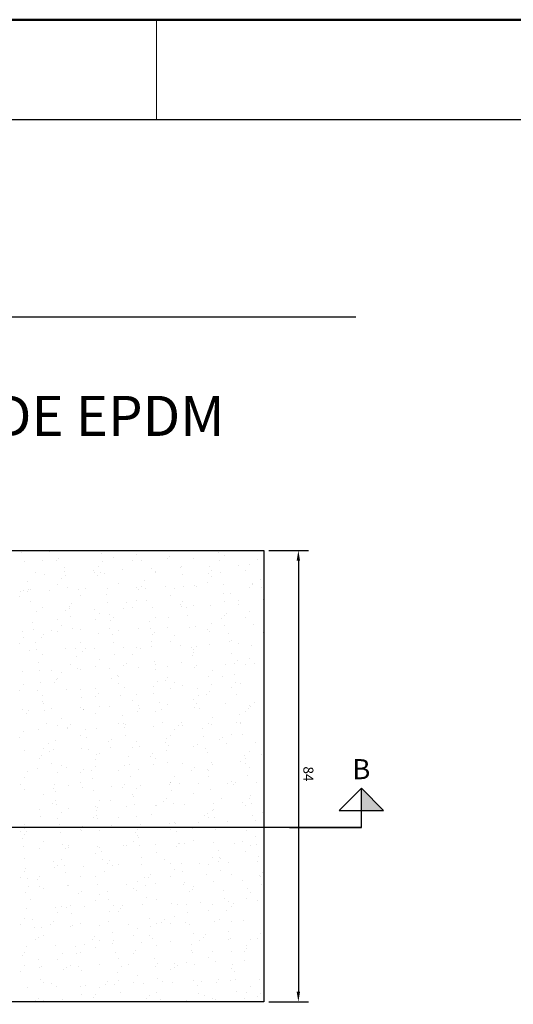
# Model space of a CAD drawing. Extents: x 2810 to 19377, y 2149 to 15908.
# Drawn here: x 15011 to 15258, y 15417 to 15908 of the extents above; entities that cross this region are included whole.
import ezdxf

# ---------------------------------------------------------------- set-up
doc = ezdxf.new("R2010")
doc.units = 0
doc.header["$LTSCALE"] = 18
doc.header["$MEASUREMENT"] = 0
doc.linetypes.add('CENTER', pattern=[2, 1.25, -0.25, 0.25, -0.25])
doc.layers.add('05', color=4, linetype='Continuous', lineweight=50)
doc.layers.add('FORMATO', color=1, linetype='Continuous', lineweight=15)
for name, color, linetype in [('F_CAMPO', 1, 'Continuous'), ('LIN02', 4, 'Continuous'), ('LIN03', 2, 'Continuous'), ('LIN07', 1, 'Continuous')]:
    doc.layers.add(name, color=color, linetype=linetype)
doc.styles.add('175CL', font='SIMPLEX.SHX', dxfattribs={"height": 4})
doc.styles.add('ROMANS', font='romans.shx')

msp = doc.modelspace()

# ---------------------------------------------------------------- hatches: boundary and pattern name
at = {"layer": 'LIN02'}
msp.add_hatch(color=4, dxfattribs=at).paths.add_polyline_path([(15182.08, 15524.36), (15182.08, 15513.32), (15193.12, 15513.32)])

# ---------------------------------------------------------------- linework, layer by layer
at = {"color": 2}
for p, q in [((13708.83, 15759.49), (15179.32, 15759.49)), ((14820.94, 15642.88), (15133.44, 15642.88)), ((15133.44, 15642.88), (15133.44, 15417.88)), ((15133.44, 15417.88), (14820.94, 15417.88))]:
    msp.add_line(p, q, dxfattribs=at)
at = {"color": 4}
for p, q in [((15026.58, 15642.3), (15026.58, 15642.3)), ((15041.04, 15642.77), (15041.04, 15642.77)), ((15135.94, 15642.88), (15155.61, 15642.88)), ((15012.13, 15641.83), (15012.13, 15641.83)), ((15014.02, 15637.56), (15014.02, 15637.56)), ((15022.96, 15637.81), (15022.96, 15637.81)), ((15029.69, 15637.69), (15029.69, 15637.69)), ((15030.95, 15639.07), (15030.95, 15639.07)), ((15052.38, 15641.2), (15052.38, 15641.2)), ((15052.89, 15637.3), (15052.89, 15637.3)), ((15058.46, 15639.36), (15058.46, 15639.36)), ((15067.81, 15637.96), (15067.81, 15637.96)), ((15069.83, 15641.12), (15069.83, 15641.12)), ((15072.2, 15638.12), (15072.2, 15638.12)), ((15085.11, 15638.72), (15085.11, 15638.72)), ((15086.38, 15640.1), (15086.38, 15640.1)), ((15098.12, 15638.68), (15098.12, 15638.68)), ((15110.56, 15641.76), (15110.56, 15641.76)), ((15111.07, 15637.86), (15111.07, 15637.86)), ((15113.89, 15640.39), (15113.89, 15640.39)), ((15130.38, 15638.67), (15130.38, 15638.67)), ((15150.61, 15637.88), (15150.61, 15422.88)), ((15033.87, 15634.29), (15033.87, 15634.29)), ((15034, 15632.63), (15034, 15632.63)), ((15048.45, 15633.1), (15048.45, 15633.1)), ((15051.05, 15635.06), (15051.05, 15635.06)), ((15062.91, 15633.57), (15062.91, 15633.57)), ((15077.36, 15634.05), (15077.36, 15634.05)), ((15079.34, 15632.63), (15079.34, 15632.63)), ((15091.81, 15634.52), (15091.81, 15634.52)), ((15092.05, 15634.85), (15092.05, 15634.85)), ((15106.26, 15634.99), (15106.26, 15634.99)), ((15107.05, 15632.92), (15107.05, 15632.92)), ((15120.71, 15635.46), (15120.71, 15635.46)), ((15124.2, 15632.77), (15124.2, 15632.77)), ((15126.21, 15635.93), (15126.21, 15635.93)), ((15015.36, 15627.37), (15015.36, 15627.37)), ((15019.55, 15632.16), (15019.55, 15632.16)), ((15023.71, 15631.17), (15023.71, 15631.17)), ((15032.27, 15629), (15032.27, 15629)), ((15034.38, 15630.39), (15034.38, 15630.39)), ((15049.03, 15631.9), (15049.03, 15631.9)), ((15050.36, 15630.52), (15050.36, 15630.52)), ((15051.62, 15631.9), (15051.62, 15631.9)), ((15053.69, 15631.2), (15053.69, 15631.2)), ((15073.54, 15627.93), (15073.54, 15627.93)), ((15079.13, 15632.19), (15079.13, 15632.19)), ((15092.56, 15630.94), (15092.56, 15630.94)), ((15105.78, 15631.54), (15105.78, 15631.54)), ((15107.43, 15629.88), (15107.43, 15629.88)), ((15111.87, 15631.76), (15111.87, 15631.76)), ((15131.72, 15628.49), (15131.72, 15628.49)), ((15012.04, 15622.64), (15012.04, 15622.64)), ((15013.49, 15622.95), (15013.49, 15622.95)), ((15015.87, 15623.47), (15015.87, 15623.47)), ((15016.87, 15623.7), (15016.87, 15623.7)), ((15026.49, 15623.11), (15026.49, 15623.11)), ((15030.25, 15625.84), (15030.25, 15625.84)), ((15035.18, 15624.29), (15035.18, 15624.29)), ((15040.94, 15623.59), (15040.94, 15623.59)), ((15044.38, 15623.99), (15044.38, 15623.99)), ((15055.39, 15624.06), (15055.39, 15624.06)), ((15060.56, 15626.57), (15060.56, 15626.57)), ((15069.85, 15624.53), (15069.85, 15624.53)), ((15071.02, 15623.34), (15071.02, 15623.34)), ((15072.29, 15624.73), (15072.29, 15624.73)), ((15074.06, 15624.03), (15074.06, 15624.03)), ((15084.3, 15625), (15084.3, 15625)), ((15088.65, 15623.82), (15088.65, 15623.82)), ((15093.37, 15624.84), (15093.37, 15624.84)), ((15098.75, 15625.47), (15098.75, 15625.47)), ((15099.8, 15625.02), (15099.8, 15625.02)), ((15105.42, 15626.71), (15105.42, 15626.71)), ((15113.2, 15625.95), (15113.2, 15625.95)), ((15126.45, 15624.37), (15126.45, 15624.37)), ((15127.65, 15626.42), (15127.65, 15626.42)), ((15127.71, 15625.75), (15127.71, 15625.75)), ((15132.24, 15624.58), (15132.24, 15624.58)), ((15011.47, 15619.78), (15011.47, 15619.78)), ((15015.6, 15622.32), (15015.6, 15622.32)), ((15041.78, 15620.51), (15041.78, 15620.51)), ((15055.03, 15621.02), (15055.03, 15621.02)), ((15069.87, 15617.76), (15069.87, 15617.76)), ((15074.86, 15617.93), (15074.86, 15617.93)), ((15086.64, 15620.66), (15086.64, 15620.66)), ((15092.96, 15617.55), (15092.96, 15617.55)), ((15113.22, 15621.57), (15113.22, 15621.57)), ((15113.73, 15617.67), (15113.73, 15617.67)), ((15116.95, 15621.39), (15116.95, 15621.39)), ((15120.47, 15617.84), (15120.47, 15617.84)), ((15133.04, 15618.49), (15133.04, 15618.49)), ((15016.68, 15617.37), (15016.68, 15617.37)), ((15023, 15614.46), (15023, 15614.46)), ((15034.25, 15613), (15034.25, 15613)), ((15036.27, 15615.15), (15036.27, 15615.15)), ((15036.52, 15614.1), (15036.52, 15614.1)), ((15037.54, 15616.53), (15037.54, 15616.53)), ((15048.7, 15613.47), (15048.7, 15613.47)), ((15055.55, 15617.11), (15055.55, 15617.11)), ((15063.16, 15613.94), (15063.16, 15613.94)), ((15065.04, 15616.82), (15065.04, 15616.82)), ((15067.86, 15614.6), (15067.86, 15614.6)), ((15077.61, 15614.41), (15077.61, 15614.41)), ((15091.69, 15616.17), (15091.69, 15616.17)), ((15092.06, 15614.89), (15092.06, 15614.89)), ((15094.71, 15614.66), (15094.71, 15614.66)), ((15098.16, 15615.33), (15098.16, 15615.33)), ((15106.51, 15615.36), (15106.51, 15615.36)), ((15120.96, 15615.83), (15120.96, 15615.83)), ((15019.8, 15612.52), (15019.8, 15612.52)), ((15030.29, 15608.62), (15030.29, 15608.62)), ((15037.04, 15610.2), (15037.04, 15610.2)), ((15049.08, 15608.54), (15049.08, 15608.54)), ((15051.09, 15611.71), (15051.09, 15611.71)), ((15056.35, 15611.01), (15056.35, 15611.01)), ((15056.94, 15607.97), (15056.94, 15607.97)), ((15058.2, 15609.35), (15058.2, 15609.35)), ((15076.2, 15607.74), (15076.2, 15607.74)), ((15079.38, 15609.27), (15079.38, 15609.27)), ((15085.71, 15609.65), (15085.71, 15609.65)), ((15095.22, 15610.75), (15095.22, 15610.75)), ((15112.36, 15609), (15112.36, 15609)), ((15113.63, 15610.38), (15113.63, 15610.38)), ((15114.53, 15611.57), (15114.53, 15611.57)), ((15124.24, 15609.42), (15124.24, 15609.42)), ((15126.26, 15612.58), (15126.26, 15612.58)), ((15018.02, 15607.19), (15018.02, 15607.19)), ((15018.53, 15603.28), (15018.53, 15603.28)), ((15027.22, 15602.86), (15027.22, 15602.86)), ((15032.31, 15605.65), (15032.31, 15605.65)), ((15037.84, 15604.1), (15037.84, 15604.1)), ((15041.67, 15603.33), (15041.67, 15603.33)), ((15056.12, 15603.8), (15056.12, 15603.8)), ((15060.6, 15603.21), (15060.6, 15603.21)), ((15070.58, 15604.27), (15070.58, 15604.27)), ((15076.71, 15603.84), (15076.71, 15603.84)), ((15085.03, 15604.75), (15085.03, 15604.75)), ((15096.02, 15604.66), (15096.02, 15604.66)), ((15099.48, 15605.22), (15099.48, 15605.22)), ((15105.46, 15603.36), (15105.46, 15603.36)), ((15107.48, 15606.52), (15107.48, 15606.52)), ((15113.93, 15605.69), (15113.93, 15605.69)), ((15128.38, 15606.16), (15128.38, 15606.16)), ((15012.77, 15602.38), (15012.77, 15602.38)), ((15013.53, 15599.59), (15013.53, 15599.59)), ((15022.18, 15599.77), (15022.18, 15599.77)), ((15023.45, 15601.16), (15023.45, 15601.16)), ((15030.3, 15602.49), (15030.3, 15602.49)), ((15050.96, 15601.45), (15050.96, 15601.45)), ((15057.69, 15600.83), (15057.69, 15600.83)), ((15077.61, 15600.8), (15077.61, 15600.8)), ((15078.87, 15602.18), (15078.87, 15602.18)), ((15088.69, 15600.46), (15088.69, 15600.46)), ((15106.38, 15602.47), (15106.38, 15602.47)), ((15115.87, 15601.38), (15115.87, 15601.38)), ((15116.99, 15598.03), (15116.99, 15598.03)), ((15133.03, 15601.82), (15133.03, 15601.82)), ((15011.51, 15596.43), (15011.51, 15596.43)), ((15016.2, 15593.25), (15016.2, 15593.25)), ((15019.33, 15597.18), (15019.33, 15597.18)), ((15019.71, 15593.34), (15019.71, 15593.34)), ((15034.16, 15593.81), (15034.16, 15593.81)), ((15039.18, 15593.91), (15039.18, 15593.91)), ((15041.82, 15597.16), (15041.82, 15597.16)), ((15044.12, 15593.98), (15044.12, 15593.98)), ((15048.61, 15594.28), (15048.61, 15594.28)), ((15058.2, 15596.92), (15058.2, 15596.92)), ((15063.06, 15594.76), (15063.06, 15594.76)), ((15069.91, 15594.41), (15069.91, 15594.41)), ((15071.63, 15594.27), (15071.63, 15594.27)), ((15077.52, 15597.74), (15077.52, 15597.74)), ((15077.52, 15595.23), (15077.52, 15595.23)), ((15086.68, 15597.3), (15086.68, 15597.3)), ((15091.97, 15595.7), (15091.97, 15595.7)), ((15097.37, 15594.47), (15097.37, 15594.47)), ((15098.27, 15593.62), (15098.27, 15593.62)), ((15099.54, 15595.01), (15099.54, 15595.01)), ((15106.42, 15596.17), (15106.42, 15596.17)), ((15116.39, 15597.48), (15116.39, 15597.48)), ((15120.87, 15596.65), (15120.87, 15596.65)), ((15127.05, 15595.3), (15127.05, 15595.3)), ((15023.04, 15591.1), (15023.04, 15591.1)), ((15039.7, 15590.01), (15039.7, 15590.01)), ((15042.85, 15592.6), (15042.85, 15592.6)), ((15051.13, 15588.35), (15051.13, 15588.35)), ((15059.01, 15590.83), (15059.01, 15590.83)), ((15067.9, 15591.24), (15067.9, 15591.24)), ((15097.88, 15590.57), (15097.88, 15590.57)), ((15098.21, 15591.97), (15098.21, 15591.97)), ((15117.19, 15591.38), (15117.19, 15591.38)), ((15126.3, 15589.22), (15126.3, 15589.22)), ((15020.67, 15587), (15020.67, 15587)), ((15027.47, 15583.22), (15027.47, 15583.22)), ((15036.87, 15586.07), (15036.87, 15586.07)), ((15040.5, 15583.91), (15040.5, 15583.91)), ((15041.92, 15583.7), (15041.92, 15583.7)), ((15049.12, 15585.19), (15049.12, 15585.19)), ((15056.37, 15584.17), (15056.37, 15584.17)), ((15063.52, 15585.43), (15063.52, 15585.43)), ((15064.79, 15586.81), (15064.79, 15586.81)), ((15070.83, 15584.64), (15070.83, 15584.64)), ((15078.86, 15587.55), (15078.86, 15587.55)), ((15079.37, 15583.65), (15079.37, 15583.65)), ((15079.43, 15585.91), (15079.43, 15585.91)), ((15085.28, 15585.11), (15085.28, 15585.11)), ((15092.3, 15587.1), (15092.3, 15587.1)), ((15098.68, 15584.47), (15098.68, 15584.47)), ((15099.73, 15585.59), (15099.73, 15585.59)), ((15114.18, 15586.06), (15114.18, 15586.06)), ((15118.94, 15586.45), (15118.94, 15586.45)), ((15120.21, 15587.83), (15120.21, 15587.83)), ((15124.28, 15586.06), (15124.28, 15586.06)), ((15128.63, 15586.53), (15128.63, 15586.53)), ((15013.02, 15582.75), (15013.02, 15582.75)), ((15021.19, 15583.09), (15021.19, 15583.09)), ((15030.03, 15578.61), (15030.03, 15578.61)), ((15030.34, 15579.13), (15030.34, 15579.13)), ((15032.35, 15582.29), (15032.35, 15582.29)), ((15057.54, 15578.9), (15057.54, 15578.9)), ((15060.35, 15580.64), (15060.35, 15580.64)), ((15060.65, 15579.86), (15060.65, 15579.86)), ((15085.46, 15579.63), (15085.46, 15579.63)), ((15105.5, 15580), (15105.5, 15580)), ((15107.52, 15583.16), (15107.52, 15583.16)), ((15112.96, 15579.93), (15112.96, 15579.93)), ((15118.53, 15581.2), (15118.53, 15581.2)), ((15013.57, 15576.23), (15013.57, 15576.23)), ((15021.99, 15577), (15021.99, 15577)), ((15028.77, 15577.23), (15028.77, 15577.23)), ((15034.89, 15573.55), (15034.89, 15573.55)), ((15041.84, 15573.72), (15041.84, 15573.72)), ((15041.86, 15573.8), (15041.86, 15573.8)), ((15049.34, 15574.03), (15049.34, 15574.03)), ((15060.86, 15576.74), (15060.86, 15576.74)), ((15063.79, 15574.5), (15063.79, 15574.5)), ((15078.24, 15574.97), (15078.24, 15574.97)), ((15080.17, 15577.55), (15080.17, 15577.55)), ((15084.19, 15578.25), (15084.19, 15578.25)), ((15086.72, 15573.94), (15086.72, 15573.94)), ((15088.74, 15577.11), (15088.74, 15577.11)), ((15092.7, 15575.44), (15092.7, 15575.44)), ((15100.02, 15574.28), (15100.02, 15574.28)), ((15107.15, 15575.92), (15107.15, 15575.92)), ((15117.03, 15574.67), (15117.03, 15574.67)), ((15119.05, 15577.29), (15119.05, 15577.29)), ((15121.6, 15576.39), (15121.6, 15576.39)), ((15011.56, 15573.07), (15011.56, 15573.07)), ((15020.44, 15573.08), (15020.44, 15573.08)), ((15022.79, 15570.7), (15022.79, 15570.7)), ((15042.35, 15569.82), (15042.35, 15569.82)), ((15049.43, 15570.05), (15049.43, 15570.05)), ((15050.7, 15571.44), (15050.7, 15571.44)), ((15061.67, 15570.64), (15061.67, 15570.64)), ((15069.96, 15571.05), (15069.96, 15571.05)), ((15078.21, 15571.73), (15078.21, 15571.73)), ((15098.25, 15568.62), (15098.25, 15568.62)), ((15100.54, 15570.38), (15100.54, 15570.38)), ((15104.86, 15571.08), (15104.86, 15571.08)), ((15106.12, 15572.46), (15106.12, 15572.46)), ((15119.85, 15571.19), (15119.85, 15571.19)), ((15012.93, 15563.57), (15012.93, 15563.57)), ((15023.08, 15567.74), (15023.08, 15567.74)), ((15023.33, 15566.81), (15023.33, 15566.81)), ((15027.38, 15564.04), (15027.38, 15564.04)), ((15041.83, 15564.51), (15041.83, 15564.51)), ((15043.16, 15563.72), (15043.16, 15563.72)), ((15051.18, 15564.99), (15051.18, 15564.99)), ((15056.28, 15564.98), (15056.28, 15564.98)), ((15067.94, 15567.89), (15067.94, 15567.89)), ((15070.73, 15565.46), (15070.73, 15565.46)), ((15071.37, 15564.26), (15071.37, 15564.26)), ((15081.51, 15567.37), (15081.51, 15567.37)), ((15085.18, 15565.93), (15085.18, 15565.93)), ((15098.88, 15564.55), (15098.88, 15564.55)), ((15099.64, 15566.4), (15099.64, 15566.4)), ((15101.34, 15564.28), (15101.34, 15564.28)), ((15114.09, 15566.87), (15114.09, 15566.87)), ((15125.53, 15563.9), (15125.53, 15563.9)), ((15126.34, 15565.87), (15126.34, 15565.87)), ((15126.79, 15565.29), (15126.79, 15565.29)), ((15128.54, 15567.35), (15128.54, 15567.35)), ((15014.68, 15561.85), (15014.68, 15561.85)), ((15015.95, 15563.24), (15015.95, 15563.24)), ((15023.85, 15562.91), (15023.85, 15562.91)), ((15032.4, 15558.94), (15032.4, 15558.94)), ((15043.46, 15563.53), (15043.46, 15563.53)), ((15049.16, 15561.83), (15049.16, 15561.83)), ((15063.01, 15560.45), (15063.01, 15560.45)), ((15070.1, 15562.88), (15070.1, 15562.88)), ((15079.47, 15562.56), (15079.47, 15562.56)), ((15082.03, 15563.46), (15082.03, 15563.46)), ((15107.56, 15559.81), (15107.56, 15559.81)), ((15121.19, 15561.01), (15121.19, 15561.01)), ((15124.33, 15562.7), (15124.33, 15562.7)), ((15024.65, 15556.81), (15024.65, 15556.81)), ((15030.38, 15555.77), (15030.38, 15555.77)), ((15035.14, 15553.92), (15035.14, 15553.92)), ((15035.35, 15554.68), (15035.35, 15554.68)), ((15036.61, 15556.06), (15036.61, 15556.06)), ((15049.59, 15554.4), (15049.59, 15554.4)), ((15060.69, 15556.5), (15060.69, 15556.5)), ((15063.52, 15556.55), (15063.52, 15556.55)), ((15064.04, 15554.87), (15064.04, 15554.87)), ((15064.12, 15556.35), (15064.12, 15556.35)), ((15078.5, 15555.34), (15078.5, 15555.34)), ((15082.83, 15557.36), (15082.83, 15557.36)), ((15088.78, 15553.75), (15088.78, 15553.75)), ((15090.77, 15555.71), (15090.77, 15555.71)), ((15092.04, 15557.09), (15092.04, 15557.09)), ((15092.95, 15555.81), (15092.95, 15555.81)), ((15102.68, 15554.09), (15102.68, 15554.09)), ((15105.55, 15556.65), (15105.55, 15556.65)), ((15107.4, 15556.29), (15107.4, 15556.29)), ((15119.55, 15557.38), (15119.55, 15557.38)), ((15121.7, 15557.1), (15121.7, 15557.1)), ((15121.85, 15556.76), (15121.85, 15556.76)), ((15011.6, 15549.72), (15011.6, 15549.72)), ((15013.61, 15552.88), (15013.61, 15552.88)), ((15020.69, 15553.45), (15020.69, 15553.45)), ((15041.91, 15550.44), (15041.91, 15550.44)), ((15044.5, 15553.54), (15044.5, 15553.54)), ((15045.01, 15549.63), (15045.01, 15549.63)), ((15057.28, 15548.89), (15057.28, 15548.89)), ((15064.32, 15550.45), (15064.32, 15550.45)), ((15084.79, 15549.18), (15084.79, 15549.18)), ((15086.76, 15550.59), (15086.76, 15550.59)), ((15103.19, 15550.19), (15103.19, 15550.19)), ((15112.71, 15549.91), (15112.71, 15549.91)), ((15117.07, 15551.32), (15117.07, 15551.32)), ((15122.51, 15551.01), (15122.51, 15551.01)), ((15023.13, 15544.39), (15023.13, 15544.39)), ((15025.99, 15546.62), (15025.99, 15546.62)), ((15029.37, 15548.16), (15029.37, 15548.16)), ((15042.56, 15544.25), (15042.56, 15544.25)), ((15056.02, 15547.51), (15056.02, 15547.51)), ((15057.01, 15544.73), (15057.01, 15544.73)), ((15067.98, 15544.53), (15067.98, 15544.53)), ((15070, 15547.69), (15070, 15547.69)), ((15071.46, 15545.2), (15071.46, 15545.2)), ((15084.17, 15547.18), (15084.17, 15547.18)), ((15085.91, 15545.67), (15085.91, 15545.67)), ((15098.29, 15545.26), (15098.29, 15545.26)), ((15100.37, 15546.14), (15100.37, 15546.14)), ((15104, 15544.09), (15104, 15544.09)), ((15111.44, 15548.53), (15111.44, 15548.53)), ((15114.82, 15546.62), (15114.82, 15546.62)), ((15129.27, 15547.09), (15129.27, 15547.09)), ((15013.66, 15543.31), (15013.66, 15543.31)), ((15021.26, 15539.31), (15021.26, 15539.31)), ((15022.53, 15540.69), (15022.53, 15540.69)), ((15026.5, 15542.72), (15026.5, 15542.72)), ((15028.11, 15543.78), (15028.11, 15543.78)), ((15045.81, 15543.54), (15045.81, 15543.54)), ((15050.04, 15540.98), (15050.04, 15540.98)), ((15051.22, 15541.64), (15051.22, 15541.64)), ((15065.66, 15540.26), (15065.66, 15540.26)), ((15076.69, 15540.33), (15076.69, 15540.33)), ((15077.95, 15541.72), (15077.95, 15541.72)), ((15079.51, 15539.2), (15079.51, 15539.2)), ((15084.69, 15543.27), (15084.69, 15543.27)), ((15105.46, 15542.01), (15105.46, 15542.01)), ((15123.85, 15540.82), (15123.85, 15540.82)), ((15124.37, 15539.35), (15124.37, 15539.35)), ((15126.38, 15542.51), (15126.38, 15542.51)), ((15132.11, 15541.36), (15132.11, 15541.36)), ((15133.38, 15542.74), (15133.38, 15542.74)), ((15020.6, 15534.26), (15020.6, 15534.26)), ((15027.31, 15536.62), (15027.31, 15536.62)), ((15032.44, 15535.58), (15032.44, 15535.58)), ((15035.05, 15534.74), (15035.05, 15534.74)), ((15049.2, 15538.47), (15049.2, 15538.47)), ((15049.5, 15535.21), (15049.5, 15535.21)), ((15063.95, 15535.68), (15063.95, 15535.68)), ((15066.18, 15536.36), (15066.18, 15536.36)), ((15078.4, 15536.15), (15078.4, 15536.15)), ((15085.49, 15537.18), (15085.49, 15537.18)), ((15092.85, 15536.63), (15092.85, 15536.63)), ((15098.62, 15534.54), (15098.62, 15534.54)), ((15107.31, 15537.1), (15107.31, 15537.1)), ((15107.6, 15536.45), (15107.6, 15536.45)), ((15121.76, 15537.57), (15121.76, 15537.57)), ((15124.36, 15536.92), (15124.36, 15536.92)), ((15126.13, 15534.83), (15126.13, 15534.83)), ((15013.66, 15529.52), (15013.66, 15529.52)), ((15015.28, 15532.78), (15015.28, 15532.78)), ((15030.42, 15532.42), (15030.42, 15532.42)), ((15041.93, 15532.14), (15041.93, 15532.14)), ((15043.2, 15533.52), (15043.2, 15533.52)), ((15047.16, 15533.35), (15047.16, 15533.35)), ((15047.67, 15529.44), (15047.67, 15529.44)), ((15060.73, 15533.15), (15060.73, 15533.15)), ((15066.98, 15530.26), (15066.98, 15530.26)), ((15070.71, 15533.81), (15070.71, 15533.81)), ((15088.82, 15530.4), (15088.82, 15530.4)), ((15097.35, 15533.16), (15097.35, 15533.16)), ((15105.34, 15533.9), (15105.34, 15533.9)), ((15105.59, 15533.29), (15105.59, 15533.29)), ((15105.85, 15530), (15105.85, 15530)), ((15125.16, 15530.82), (15125.16, 15530.82)), ((15011.64, 15526.36), (15011.64, 15526.36)), ((15028.65, 15526.43), (15028.65, 15526.43)), ((15035.95, 15525.61), (15035.95, 15525.61)), ((15041.95, 15527.09), (15041.95, 15527.09)), ((15042.81, 15524.62), (15042.81, 15524.62)), ((15057.26, 15525.09), (15057.26, 15525.09)), ((15062.6, 15524.96), (15062.6, 15524.96)), ((15063.87, 15526.34), (15063.87, 15526.34)), ((15070.04, 15524.34), (15070.04, 15524.34)), ((15071.71, 15525.57), (15071.71, 15525.57)), ((15086.17, 15526.04), (15086.17, 15526.04)), ((15086.81, 15527.23), (15086.81, 15527.23)), ((15086.83, 15526.99), (15086.83, 15526.99)), ((15091.38, 15526.64), (15091.38, 15526.64)), ((15100.62, 15526.51), (15100.62, 15526.51)), ((15115.07, 15526.98), (15115.07, 15526.98)), ((15117.12, 15527.96), (15117.12, 15527.96)), ((15118.02, 15525.99), (15118.02, 15525.99)), ((15119.29, 15527.37), (15119.29, 15527.37)), ((15129.52, 15527.46), (15129.52, 15527.46)), ((15013.91, 15523.68), (15013.91, 15523.68)), ((15023.17, 15521.03), (15023.17, 15521.03)), ((15028.36, 15524.15), (15028.36, 15524.15)), ((15029.16, 15522.53), (15029.16, 15522.53)), ((15048.47, 15523.35), (15048.47, 15523.35)), ((15068.03, 15521.18), (15068.03, 15521.18)), ((15068.32, 15520.07), (15068.32, 15520.07)), ((15087.34, 15523.09), (15087.34, 15523.09)), ((15098.33, 15521.9), (15098.33, 15521.9)), ((15106.66, 15523.9), (15106.66, 15523.9)), ((15112.04, 15519.46), (15112.04, 15519.46)), ((15126.5, 15520.63), (15126.5, 15520.63)), ((15027.84, 15516.76), (15027.84, 15516.76)), ((15029.11, 15518.15), (15029.11, 15518.15)), ((15029.96, 15516.43), (15029.96, 15516.43)), ((15035.78, 15514.48), (15035.78, 15514.48)), ((15049.25, 15515.12), (15049.25, 15515.12)), ((15050.23, 15514.95), (15050.23, 15514.95)), ((15051.26, 15518.28), (15051.26, 15518.28)), ((15056.62, 15518.44), (15056.62, 15518.44)), ((15064.68, 15515.43), (15064.68, 15515.43)), ((15068.84, 15516.17), (15068.84, 15516.17)), ((15079.13, 15515.9), (15079.13, 15515.9)), ((15079.55, 15515.85), (15079.55, 15515.85)), ((15083.27, 15517.79), (15083.27, 15517.79)), ((15084.53, 15519.17), (15084.53, 15519.17)), ((15088.15, 15516.99), (15088.15, 15516.99)), ((15093.58, 15516.37), (15093.58, 15516.37)), ((15108.04, 15516.84), (15108.04, 15516.84)), ((15122.49, 15517.32), (15122.49, 15517.32)), ((15124.41, 15515.99), (15124.41, 15515.99)), ((15126.43, 15519.15), (15126.43, 15519.15)), ((15127.02, 15516.73), (15127.02, 15516.73)), ((15021.33, 15514.01), (15021.33, 15514.01)), ((15021.87, 15510.24), (15021.87, 15510.24)), ((15032.48, 15512.22), (15032.48, 15512.22)), ((15048.51, 15509.59), (15048.51, 15509.59)), ((15049.78, 15510.97), (15049.78, 15510.97)), ((15049.81, 15513.16), (15049.81, 15513.16)), ((15060.77, 15509.79), (15060.77, 15509.79)), ((15069.64, 15510.07), (15069.64, 15510.07)), ((15077.29, 15511.26), (15077.29, 15511.26)), ((15103.94, 15510.61), (15103.94, 15510.61)), ((15105.2, 15512), (15105.2, 15512)), ((15105.63, 15509.93), (15105.63, 15509.93)), ((15107.65, 15513.1), (15107.65, 15513.1)), ((15108, 15513.72), (15108, 15513.72)), ((15108.51, 15509.81), (15108.51, 15509.81)), ((15127.82, 15510.63), (15127.82, 15510.63)), ((15132.71, 15512.29), (15132.71, 15512.29)), ((15013.7, 15506.17), (15013.7, 15506.17)), ((15028.27, 15504.96), (15028.27, 15504.96)), ((15030.47, 15509.06), (15030.47, 15509.06)), ((15031.31, 15506.24), (15031.31, 15506.24)), ((15042.72, 15505.44), (15042.72, 15505.44)), ((15050.33, 15509.26), (15050.33, 15509.26)), ((15057.17, 15505.91), (15057.17, 15505.91)), ((15071.62, 15506.38), (15071.62, 15506.38)), ((15086.07, 15506.85), (15086.07, 15506.85)), ((15088.86, 15507.04), (15088.86, 15507.04)), ((15089.49, 15506.8), (15089.49, 15506.8)), ((15100.52, 15507.33), (15100.52, 15507.33)), ((15114.98, 15507.8), (15114.98, 15507.8)), ((15125.87, 15504.82), (15125.87, 15504.82)), ((15129.43, 15508.27), (15129.43, 15508.27)), ((15011.68, 15503), (15011.68, 15503)), ((15013.76, 15501.39), (15013.76, 15501.39)), ((15013.82, 15504.49), (15013.82, 15504.49)), ((15015.03, 15502.77), (15015.03, 15502.77)), ((15031.82, 15502.34), (15031.82, 15502.34)), ((15041.99, 15503.73), (15041.99, 15503.73)), ((15042.53, 15503.06), (15042.53, 15503.06)), ((15051.13, 15503.16), (15051.13, 15503.16)), ((15069.18, 15502.42), (15069.18, 15502.42)), ((15070.08, 15500.98), (15070.08, 15500.98)), ((15070.45, 15503.8), (15070.45, 15503.8)), ((15070.98, 15499.89), (15070.98, 15499.89)), ((15086.85, 15503.88), (15086.85, 15503.88)), ((15090, 15502.9), (15090, 15502.9)), ((15097.96, 15504.09), (15097.96, 15504.09)), ((15109.31, 15503.72), (15109.31, 15503.72)), ((15117.16, 15504.61), (15117.16, 15504.61)), ((15124.61, 15503.44), (15124.61, 15503.44)), ((15129.16, 15500.44), (15129.16, 15500.44)), ((15012.8, 15499.33), (15012.8, 15499.33)), ((15013.31, 15495.43), (15013.31, 15495.43)), ((15023.21, 15497.68), (15023.21, 15497.68)), ((15032.62, 15496.24), (15032.62, 15496.24)), ((15035.69, 15495.6), (15035.69, 15495.6)), ((15036.03, 15494.85), (15036.03, 15494.85)), ((15050.48, 15495.32), (15050.48, 15495.32)), ((15051.3, 15494.92), (15051.3, 15494.92)), ((15063.2, 15495.89), (15063.2, 15495.89)), ((15064.93, 15495.79), (15064.93, 15495.79)), ((15068.07, 15497.82), (15068.07, 15497.82)), ((15071.49, 15495.98), (15071.49, 15495.98)), ((15079.38, 15496.27), (15079.38, 15496.27)), ((15089.85, 15495.24), (15089.85, 15495.24)), ((15090.8, 15496.8), (15090.8, 15496.8)), ((15091.12, 15496.62), (15091.12, 15496.62)), ((15093.83, 15496.74), (15093.83, 15496.74)), ((15098.38, 15498.55), (15098.38, 15498.55)), ((15108.29, 15497.21), (15108.29, 15497.21)), ((15118.63, 15496.92), (15118.63, 15496.92)), ((15122.74, 15497.68), (15122.74, 15497.68)), ((15126.47, 15495.8), (15126.47, 15495.8)), ((15129.68, 15496.54), (15129.68, 15496.54)), ((15021.58, 15494.38), (15021.58, 15494.38)), ((15034.43, 15494.22), (15034.43, 15494.22)), ((15049.29, 15491.76), (15049.29, 15491.76)), ((15052.47, 15492.97), (15052.47, 15492.97)), ((15079.6, 15492.49), (15079.6, 15492.49)), ((15110.65, 15493.53), (15110.65, 15493.53)), ((15124.45, 15492.63), (15124.45, 15492.63)), ((15130.48, 15490.44), (15130.48, 15490.44)), ((15014.11, 15489.33), (15014.11, 15489.33)), ((15028.45, 15487.69), (15028.45, 15487.69)), ((15030.51, 15485.7), (15030.51, 15485.7)), ((15032.52, 15488.87), (15032.52, 15488.87)), ((15033.96, 15486.06), (15033.96, 15486.06)), ((15043.45, 15485.18), (15043.45, 15485.18)), ((15052.99, 15489.07), (15052.99, 15489.07)), ((15055.1, 15487.04), (15055.1, 15487.04)), ((15056.36, 15488.43), (15056.36, 15488.43)), ((15057.9, 15485.65), (15057.9, 15485.65)), ((15060.82, 15486.43), (15060.82, 15486.43)), ((15072.3, 15489.89), (15072.3, 15489.89)), ((15072.35, 15486.12), (15072.35, 15486.12)), ((15083.87, 15488.72), (15083.87, 15488.72)), ((15086.8, 15486.6), (15086.8, 15486.6)), ((15092.15, 15486.61), (15092.15, 15486.61)), ((15101.25, 15487.07), (15101.25, 15487.07)), ((15105.67, 15486.58), (15105.67, 15486.58)), ((15107.69, 15489.74), (15107.69, 15489.74)), ((15110.52, 15488.07), (15110.52, 15488.07)), ((15111.17, 15489.62), (15111.17, 15489.62)), ((15111.79, 15489.45), (15111.79, 15489.45)), ((15115.71, 15487.54), (15115.71, 15487.54)), ((15130.16, 15488.01), (15130.16, 15488.01)), ((15013.74, 15482.81), (15013.74, 15482.81)), ((15014.55, 15484.23), (15014.55, 15484.23)), ((15021.61, 15480.23), (15021.61, 15480.23)), ((15029, 15484.71), (15029, 15484.71)), ((15034.48, 15482.15), (15034.48, 15482.15)), ((15042.03, 15480.38), (15042.03, 15480.38)), ((15049.12, 15480.52), (15049.12, 15480.52)), ((15053.79, 15482.97), (15053.79, 15482.97)), ((15077.03, 15481.25), (15077.03, 15481.25)), ((15086.89, 15480.52), (15086.89, 15480.52)), ((15088.91, 15483.68), (15088.91, 15483.68)), ((15092.66, 15482.71), (15092.66, 15482.71)), ((15104.54, 15481.54), (15104.54, 15481.54)), ((15111.97, 15483.53), (15111.97, 15483.53)), ((15117.2, 15481.25), (15117.2, 15481.25)), ((15131.19, 15480.89), (15131.19, 15480.89)), ((15131.82, 15480.25), (15131.82, 15480.25)), ((15132.45, 15482.28), (15132.45, 15482.28)), ((15011.73, 15479.65), (15011.73, 15479.65)), ((15015.46, 15479.14), (15015.46, 15479.14)), ((15015.97, 15475.24), (15015.97, 15475.24)), ((15020.34, 15478.84), (15020.34, 15478.84)), ((15021.49, 15475.19), (15021.49, 15475.19)), ((15035.28, 15476.06), (15035.28, 15476.06)), ((15035.94, 15475.66), (15035.94, 15475.66)), ((15050.39, 15476.14), (15050.39, 15476.14)), ((15064.84, 15476.61), (15064.84, 15476.61)), ((15070.13, 15477.63), (15070.13, 15477.63)), ((15073.64, 15479.7), (15073.64, 15479.7)), ((15074.15, 15475.79), (15074.15, 15475.79)), ((15075.76, 15479.87), (15075.76, 15479.87)), ((15079.29, 15477.08), (15079.29, 15477.08)), ((15093.46, 15476.61), (15093.46, 15476.61)), ((15093.74, 15477.55), (15093.74, 15477.55)), ((15098.42, 15475.19), (15098.42, 15475.19)), ((15108.19, 15478.03), (15108.19, 15478.03)), ((15122.65, 15478.5), (15122.65, 15478.5)), ((15132.33, 15476.35), (15132.33, 15476.35)), ((15014.36, 15472.32), (15014.36, 15472.32)), ((15023.25, 15474.32), (15023.25, 15474.32)), ((15041.01, 15471.67), (15041.01, 15471.67)), ((15042.28, 15473.05), (15042.28, 15473.05)), ((15051.35, 15471.57), (15051.35, 15471.57)), ((15055.13, 15472.78), (15055.13, 15472.78)), ((15068.11, 15474.46), (15068.11, 15474.46)), ((15069.79, 15473.34), (15069.79, 15473.34)), ((15096.43, 15472.7), (15096.43, 15472.7)), ((15097.7, 15474.08), (15097.7, 15474.08)), ((15113.31, 15473.34), (15113.31, 15473.34)), ((15125.21, 15474.37), (15125.21, 15474.37)), ((15126.51, 15472.44), (15126.51, 15472.44)), ((15133.14, 15470.25), (15133.14, 15470.25)), ((15016.77, 15469.14), (15016.77, 15469.14)), ((15032.56, 15465.51), (15032.56, 15465.51)), ((15036.62, 15465.87), (15036.62, 15465.87)), ((15043.7, 15465.55), (15043.7, 15465.55)), ((15049.33, 15468.41), (15049.33, 15468.41)), ((15055.64, 15468.88), (15055.64, 15468.88)), ((15058.15, 15466.02), (15058.15, 15466.02)), ((15062.95, 15465.88), (15062.95, 15465.88)), ((15072.6, 15466.49), (15072.6, 15466.49)), ((15074.95, 15469.7), (15074.95, 15469.7)), ((15079.64, 15469.13), (15079.64, 15469.13)), ((15087.05, 15466.97), (15087.05, 15466.97)), ((15090.45, 15466.17), (15090.45, 15466.17)), ((15094.8, 15466.42), (15094.8, 15466.42)), ((15101.5, 15467.44), (15101.5, 15467.44)), ((15107.73, 15466.38), (15107.73, 15466.38)), ((15113.83, 15469.44), (15113.83, 15469.44)), ((15115.96, 15467.91), (15115.96, 15467.91)), ((15117.1, 15465.52), (15117.1, 15465.52)), ((15118.37, 15466.9), (15118.37, 15466.9)), ((15124.5, 15469.28), (15124.5, 15469.28)), ((15130.41, 15468.38), (15130.41, 15468.38)), ((15014.8, 15464.6), (15014.8, 15464.6)), ((15029.25, 15465.08), (15029.25, 15465.08)), ((15030.55, 15462.35), (15030.55, 15462.35)), ((15035.03, 15465.15), (15035.03, 15465.15)), ((15037.14, 15461.96), (15037.14, 15461.96)), ((15056.45, 15462.78), (15056.45, 15462.78)), ((15060.86, 15463.08), (15060.86, 15463.08)), ((15061.68, 15464.5), (15061.68, 15464.5)), ((15095.32, 15462.52), (15095.32, 15462.52)), ((15105.72, 15463.22), (15105.72, 15463.22)), ((15114.63, 15463.34), (15114.63, 15463.34)), ((15011.77, 15456.29), (15011.77, 15456.29)), ((15013.78, 15459.45), (15013.78, 15459.45)), ((15018.11, 15458.95), (15018.11, 15458.95)), ((15026.92, 15456.3), (15026.92, 15456.3)), ((15028.19, 15457.68), (15028.19, 15457.68)), ((15037.94, 15455.87), (15037.94, 15455.87)), ((15042.08, 15457.02), (15042.08, 15457.02)), ((15051.12, 15455.88), (15051.12, 15455.88)), ((15055.7, 15457.97), (15055.7, 15457.97)), ((15065.57, 15456.35), (15065.57, 15456.35)), ((15076.3, 15459.51), (15076.3, 15459.51)), ((15076.81, 15455.61), (15076.81, 15455.61)), ((15080.02, 15456.82), (15080.02, 15456.82)), ((15082.35, 15457.32), (15082.35, 15457.32)), ((15083.61, 15458.71), (15083.61, 15458.71)), ((15086.93, 15457.16), (15086.93, 15457.16)), ((15088.95, 15460.33), (15088.95, 15460.33)), ((15094.47, 15457.3), (15094.47, 15457.3)), ((15096.12, 15456.42), (15096.12, 15456.42)), ((15108.92, 15457.77), (15108.92, 15457.77)), ((15111.12, 15459), (15111.12, 15459)), ((15117.24, 15457.89), (15117.24, 15457.89)), ((15123.37, 15458.24), (15123.37, 15458.24)), ((15018.63, 15455.05), (15018.63, 15455.05)), ((15022.22, 15454.93), (15022.22, 15454.93)), ((15023.3, 15450.96), (15023.3, 15450.96)), ((15036.67, 15455.41), (15036.67, 15455.41)), ((15057.79, 15452.59), (15057.79, 15452.59)), ((15068.15, 15451.11), (15068.15, 15451.11)), ((15070.17, 15454.27), (15070.17, 15454.27)), ((15076.37, 15450.8), (15076.37, 15450.8)), ((15098.46, 15451.84), (15098.46, 15451.84)), ((15104.28, 15451.53), (15104.28, 15451.53)), ((15115.97, 15453.15), (15115.97, 15453.15)), ((15131.79, 15451.82), (15131.79, 15451.82)), ((15019.43, 15448.95), (15019.43, 15448.95)), ((15020.94, 15449.77), (15020.94, 15449.77)), ((15029.16, 15445.89), (15029.16, 15445.89)), ((15043.61, 15446.36), (15043.61, 15446.36)), ((15047.59, 15449.13), (15047.59, 15449.13)), ((15048.86, 15450.51), (15048.86, 15450.51)), ((15051.39, 15448.21), (15051.39, 15448.21)), ((15058.06, 15446.83), (15058.06, 15446.83)), ((15058.3, 15448.69), (15058.3, 15448.69)), ((15072.51, 15447.31), (15072.51, 15447.31)), ((15077.61, 15449.51), (15077.61, 15449.51)), ((15079.68, 15445.78), (15079.68, 15445.78)), ((15086.96, 15447.78), (15086.96, 15447.78)), ((15097.46, 15446.24), (15097.46, 15446.24)), ((15101.41, 15448.25), (15101.41, 15448.25)), ((15103.02, 15450.15), (15103.02, 15450.15)), ((15115.86, 15448.72), (15115.86, 15448.72)), ((15116.48, 15449.25), (15116.48, 15449.25)), ((15124.54, 15445.92), (15124.54, 15445.92)), ((15126.55, 15449.09), (15126.55, 15449.09)), ((15130.31, 15449.2), (15130.31, 15449.2)), ((15012.84, 15440.93), (15012.84, 15440.93)), ((15014.1, 15442.31), (15014.1, 15442.31)), ((15014.71, 15445.42), (15014.71, 15445.42)), ((15032.61, 15442.16), (15032.61, 15442.16)), ((15039.28, 15445.68), (15039.28, 15445.68)), ((15039.79, 15441.78), (15039.79, 15441.78)), ((15041.61, 15442.6), (15041.61, 15442.6)), ((15049.37, 15445.05), (15049.37, 15445.05)), ((15059.1, 15442.59), (15059.1, 15442.59)), ((15068.26, 15441.95), (15068.26, 15441.95)), ((15069.53, 15443.33), (15069.53, 15443.33)), ((15097.04, 15443.62), (15097.04, 15443.62)), ((15097.98, 15442.33), (15097.98, 15442.33)), ((15107.77, 15443.03), (15107.77, 15443.03)), ((15117.29, 15443.15), (15117.29, 15443.15)), ((15123.68, 15442.98), (15123.68, 15442.98)), ((15124.95, 15444.36), (15124.95, 15444.36)), ((15013.83, 15436.1), (15013.83, 15436.1)), ((15020.77, 15438.76), (15020.77, 15438.76)), ((15030.59, 15438.99), (15030.59, 15438.99)), ((15051.37, 15436.25), (15051.37, 15436.25)), ((15060.9, 15439.72), (15060.9, 15439.72)), ((15065.82, 15436.72), (15065.82, 15436.72)), ((15078.95, 15439.32), (15078.95, 15439.32)), ((15080.27, 15437.19), (15080.27, 15437.19)), ((15088.99, 15436.97), (15088.99, 15436.97)), ((15090.2, 15436.16), (15090.2, 15436.16)), ((15094.72, 15437.66), (15094.72, 15437.66)), ((15098.78, 15436.24), (15098.78, 15436.24)), ((15105.76, 15439.87), (15105.76, 15439.87)), ((15109.17, 15438.14), (15109.17, 15438.14)), ((15117.71, 15436.45), (15117.71, 15436.45)), ((15123.63, 15438.61), (15123.63, 15438.61)), ((15011.81, 15432.94), (15011.81, 15432.94)), ((15021.28, 15434.86), (15021.28, 15434.86)), ((15022.47, 15435.3), (15022.47, 15435.3)), ((15033.51, 15433.75), (15033.51, 15433.75)), ((15034.77, 15435.14), (15034.77, 15435.14)), ((15036.92, 15435.77), (15036.92, 15435.77)), ((15040.6, 15435.68), (15040.6, 15435.68)), ((15042.12, 15433.66), (15042.12, 15433.66)), ((15060.45, 15432.41), (15060.45, 15432.41)), ((15062.28, 15435.43), (15062.28, 15435.43)), ((15079.47, 15435.42), (15079.47, 15435.42)), ((15086.98, 15433.81), (15086.98, 15433.81)), ((15088.93, 15434.78), (15088.93, 15434.78)), ((15117.29, 15434.54), (15117.29, 15434.54)), ((15118.63, 15432.96), (15118.63, 15432.96)), ((15022.09, 15428.76), (15022.09, 15428.76)), ((15023.34, 15427.61), (15023.34, 15427.61)), ((15027.53, 15427.23), (15027.53, 15427.23)), ((15044.34, 15426.11), (15044.34, 15426.11)), ((15054.17, 15426.58), (15054.17, 15426.58)), ((15055.44, 15427.96), (15055.44, 15427.96)), ((15058.79, 15426.58), (15058.79, 15426.58)), ((15060.96, 15428.5), (15060.96, 15428.5)), ((15068.2, 15427.75), (15068.2, 15427.75)), ((15070.21, 15430.91), (15070.21, 15430.91)), ((15073.24, 15427.05), (15073.24, 15427.05)), ((15080.27, 15429.32), (15080.27, 15429.32)), ((15082.95, 15428.25), (15082.95, 15428.25)), ((15087.69, 15427.52), (15087.69, 15427.52)), ((15098.5, 15428.48), (15098.5, 15428.48)), ((15102.14, 15428), (15102.14, 15428)), ((15109.6, 15427.6), (15109.6, 15427.6)), ((15110.86, 15428.99), (15110.86, 15428.99)), ((15116.59, 15428.47), (15116.59, 15428.47)), ((15119.14, 15429.06), (15119.14, 15429.06)), ((15131.04, 15428.94), (15131.04, 15428.94)), ((15015.44, 15425.16), (15015.44, 15425.16)), ((15029.89, 15425.63), (15029.89, 15425.63)), ((15041.94, 15425.49), (15041.94, 15425.49)), ((15042.45, 15421.59), (15042.45, 15421.59)), ((15049.42, 15421.69), (15049.42, 15421.69)), ((15051.43, 15424.86), (15051.43, 15424.86)), ((15061.76, 15422.41), (15061.76, 15422.41)), ((15079.72, 15422.42), (15079.72, 15422.42)), ((15100.12, 15426.05), (15100.12, 15426.05)), ((15100.63, 15422.14), (15100.63, 15422.14)), ((15119.94, 15422.96), (15119.94, 15422.96)), ((15124.58, 15422.57), (15124.58, 15422.57)), ((15126.6, 15425.73), (15126.6, 15425.73)), ((15131.53, 15421.81), (15131.53, 15421.81)), ((15019.42, 15418.38), (15019.42, 15418.38)), ((15020.69, 15419.76), (15020.69, 15419.76)), ((15023.43, 15418.58), (15023.43, 15418.58)), ((15032.65, 15418.8), (15032.65, 15418.8)), ((15048.2, 15420.05), (15048.2, 15420.05)), ((15074.84, 15419.41), (15074.84, 15419.41)), ((15076.11, 15420.79), (15076.11, 15420.79)), ((15080.18, 15418.01), (15080.18, 15418.01)), ((15081.61, 15419.13), (15081.61, 15419.13)), ((15094.63, 15418.48), (15094.63, 15418.48)), ((15103.62, 15421.08), (15103.62, 15421.08)), ((15107.82, 15419.67), (15107.82, 15419.67)), ((15109.08, 15418.95), (15109.08, 15418.95)), ((15123.53, 15419.42), (15123.53, 15419.42)), ((15130.27, 15420.43), (15130.27, 15420.43)), ((15135.94, 15417.88), (15155.61, 15417.88))]:
    msp.add_line(p, q, dxfattribs=at)
at = {"linetype": 'CENTER', "ltscale": 10}
msp.add_line((15182.08, 15504.84), (14785.49, 15504.84), dxfattribs=at)
at = {"color": 4}
for points in [[(15151.44, 15637.88), (15149.77, 15637.88), (15150.61, 15642.88)], [(15151.44, 15422.88), (15149.77, 15422.88), (15150.61, 15417.88)]]:
    msp.add_solid(points, dxfattribs=at)
at = {"layer": '05'}
msp.add_lwpolyline([(13432.27, 12937.59), (19377.27, 12937.59), (19377.27, 15907.59), (13432.27, 15907.59)], close=True, dxfattribs=at)
at = {"layer": 'F_CAMPO'}
msp.add_lwpolyline([(13557.27, 12987.59), (19327.27, 12987.59), (19327.27, 15857.59), (13557.27, 15857.59)], close=True, dxfattribs=at)
at = {"layer": 'FORMATO'}
msp.add_line((15079.77, 15857.59), (15079.77, 15907.59), dxfattribs=at)
at = {"layer": 'LIN02', "color": 4}
for p, q in [((15182.08, 15524.36), (15171.04, 15513.32)), ((15182.08, 15524.36), (15193.13, 15513.32)), ((15182.08, 15504.84), (15182.08, 15524.36)), ((15171.05, 15513.32), (15193.12, 15513.32)), ((15146.11, 15504.84), (15182.08, 15504.84))]:
    msp.add_line(p, q, dxfattribs=at)

# ---------------------------------------------------------------- texts
at = {"color": 4, "style": 'ROMANS'}
msp.add_text('84', height=5, rotation=270, dxfattribs=at).set_placement((15153.11, 15535.26))
at = {"layer": 'LIN03', "color": 4, "style": 'ROMANS'}
msp.add_text('B', height=10, dxfattribs=at).set_placement((15177.58, 15528.88))
at = {"layer": 'LIN07', "color": 1, "style": '175CL'}
msp.add_text('DETALHE: APOIO DE EPDM', height=20, dxfattribs=at).set_placement((14777.88, 15700.02))

doc.saveas('drawing.dxf')
